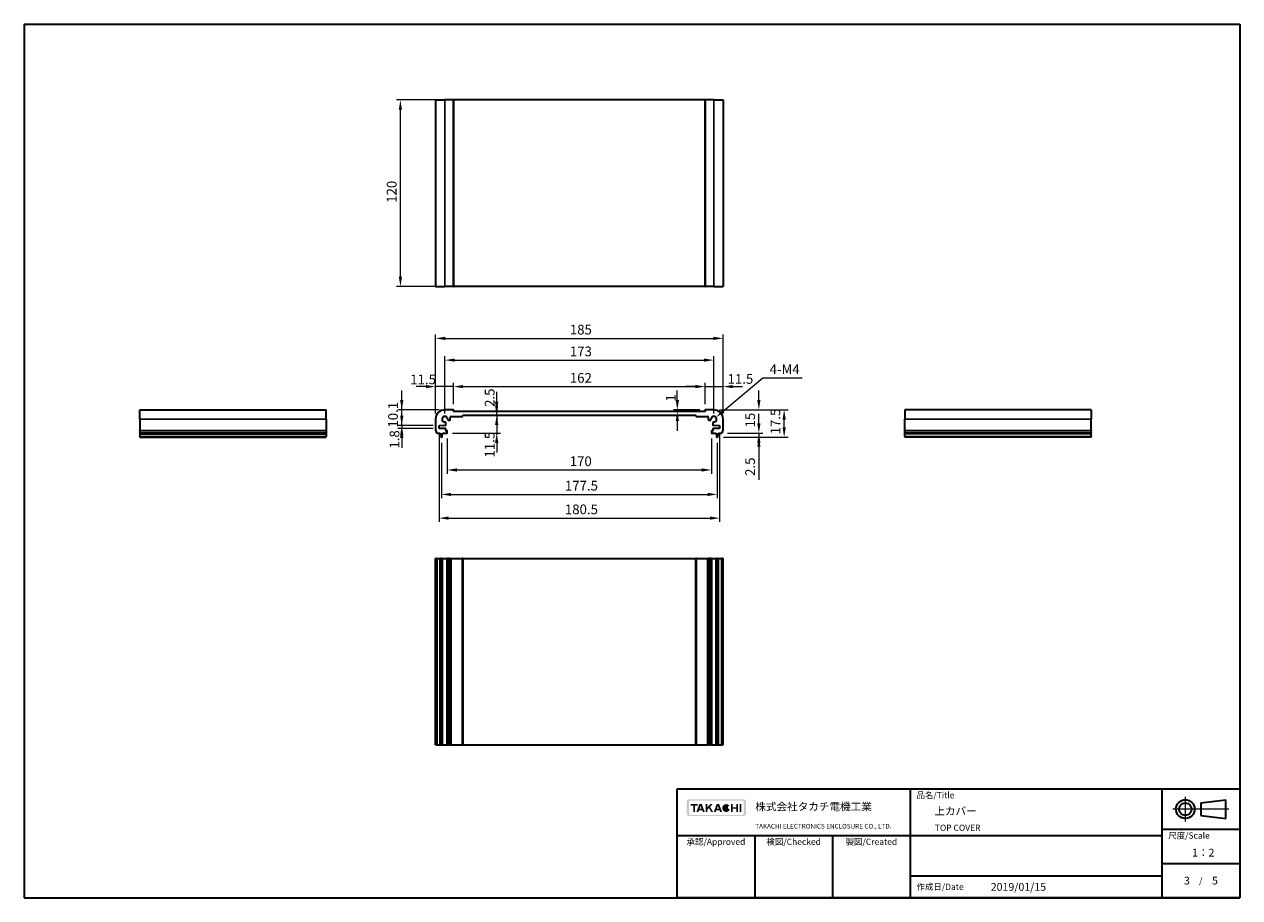
# Model space of a CAD drawing. Units: millimetres. Extents: x 0 to 4732, y 0 to 843.
# Drawn here: x 2170 to 2952, y 0 to 562 of the extents above; entities that cross this region are included whole.
import ezdxf
from ezdxf.enums import TextEntityAlignment as Align

# ---------------------------------------------------------------- set-up
doc = ezdxf.new("R2010")
doc.units = ezdxf.units.MM
for name, color, linetype, lineweight in [('Border (ISO)', 7, 'Continuous', 35), ('Dimension (ISO)', 7, 'Continuous', 18), ('Title (ISO)', 7, 'Continuous', 35), ('Visible (ISO)', 7, 'Continuous', 35), ('Visible Narrow (ISO)', 7, 'Continuous', 25)]:
    doc.layers.add(name, color=color, linetype=linetype, lineweight=lineweight)
doc.layers.add('Hatch (ISO)', color=1, linetype='Continuous', lineweight=18, true_color=0xff0000)
doc.styles.add('Note Text (TK)', font='txt')
doc.styles.add('文字スタイル67', font='arial.ttf')
doc.dimstyles.new('Default - Method 1b (TK)', dxfattribs={"dimscale": 2.5, "dimtxt": 2.5, "dimasz": 2.5, "dimexe": 1, "dimexo": 1.5, "dimgap": 1, "dimtad": 1, "dimtoh": 1, "dimrnd": 1e-08, "dimdsep": 46, "dimtxsty": 'Note Text (TK)', "dimcen": 0.09, "dimdle": 5, "dimclrd": 100, "dimclre": 100, "dimclrt": 7, "dimadec": 1, "dimazin": 1, "dimtfac": 1, "dimtmove": 0, "dimatfit": 3, "dimfxl": 0, "dimtolj": 1, "dimlwd": -1, "dimlwe": -1, "dimarcsym": 0})

# ---------------------------------------------------------------- blocks, each defined once
blk = doc.blocks.new('図面枠 tk図枠')
at = {"layer": 'Border (ISO)'}
for p, q in [((14.5, 289), (405.5, 289)), ((14.5, 289), (14.5, 8)), ((405.5, 289), (405.5, 8)), ((14.5, 8), (405.5, 8))]:
    blk.add_line(p, q, dxfattribs=at)
blk = doc.blocks.new('表題欄 tk表題欄')
at = {"layer": 'Hatch (ISO)'}
h = blk.add_hatch(color=256, dxfattribs=at)
edge = h.paths.add_edge_path(flags=0)
edge.add_arc((95.58, 236.3), 0.596, 270, 360)
edge.add_line((96.17, 236.3), (96.17, 239.71))
edge.add_arc((95.58, 239.71), 0.596, 0, 90)
edge.add_line((95.58, 240.31), (79.14, 240.31))
edge.add_arc((79.14, 239.71), 0.596, 90, 180)
edge.add_line((78.54, 239.71), (78.54, 236.3))
edge.add_arc((79.14, 236.3), 0.596, 180, 270)
edge.add_line((79.14, 235.7), (95.58, 235.7))
edge = h.paths.add_edge_path()
edge.add_line((77.84, 239.96), (77.84, 236.05))
edge.add_arc((78.54, 236.05), 0.702, 180, 270)
edge.add_line((78.54, 235.35), (96.17, 235.35))
edge.add_arc((96.17, 236.05), 0.702, 270, 360)
edge.add_line((96.87, 236.05), (96.87, 239.96))
edge.add_arc((96.17, 239.96), 0.702, 0, 90)
edge.add_line((96.17, 240.66), (78.54, 240.66))
edge.add_arc((78.54, 239.96), 0.702, 90, 180)
for points in [[(79.07, 239.15), (79.07, 238.66), (79.92, 238.66), (79.92, 236.66), (80.51, 236.66), (80.51, 238.66), (81.36, 238.66), (81.36, 239.15)], [(85.68, 236.66), (84.94, 237.89), (84.42, 237.32), (84.42, 236.66), (83.9, 236.66), (83.9, 239.15), (84.42, 239.15), (84.42, 238.1), (85.39, 239.15), (86.11, 239.15), (85.32, 238.3), (86.3, 236.66)], [(92.09, 239.15), (92.09, 236.66), (92.61, 236.66), (92.61, 237.66), (93.77, 237.66), (93.77, 236.66), (94.29, 236.66), (94.29, 239.15), (93.77, 239.15), (93.77, 238.15), (92.61, 238.15), (92.61, 239.15)], [(94.84, 239.15), (94.84, 236.66), (95.36, 236.66), (95.36, 239.15)]]:
    blk.add_hatch(color=256, dxfattribs=at).paths.add_polyline_path(points)
h = blk.add_hatch(color=256, dxfattribs=at)
h.paths.add_polyline_path([(82.59, 237.71), (81.95, 237.71), (82.27, 238.58)], flags=0)
h.paths.add_polyline_path([(82.78, 237.2), (81.76, 237.2), (81.57, 236.66), (80.95, 236.66), (81.86, 239.15), (82.68, 239.15), (83.59, 236.66), (82.98, 236.66)])
h = blk.add_hatch(color=256, dxfattribs=at)
h.paths.add_polyline_path([(87.53, 237.71), (88.16, 237.71), (87.85, 238.58)], flags=0)
h.paths.add_polyline_path([(87.14, 236.66), (87.34, 237.2), (88.35, 237.2), (88.55, 236.66), (89.17, 236.66), (88.25, 239.15), (87.44, 239.15), (86.52, 236.66)])
h = blk.add_hatch(color=256, dxfattribs=at)
edge = h.paths.add_edge_path()
edge.add_arc((90.52, 237.9), 1.27, 38.5505, 336.582)
edge.add_line((91.69, 237.4), (91.17, 237.62))
edge.add_ellipse((90.52, 237.9), major_axis=(0, -0.8), ratio=0.867347, start_angle=124.651, end_angle=429.4109, ccw=False)
edge.add_line((91.09, 238.36), (91.52, 238.7))
at = {"layer": 'Title (ISO)'}
for p, q in [((74.71, 244.05), (255.71, 244.05)), ((74.71, 209.05), (74.71, 244.05)), ((149.71, 244.05), (149.71, 209.05)), ((230.71, 244.05), (230.71, 209.05)), ((255.71, 244.05), (255.71, 209.05)), ((243.21, 239.55), (251.21, 240.55)), ((243.21, 239.55), (243.21, 235.55)), ((251.21, 234.55), (251.21, 240.55)), ((243.21, 235.55), (251.21, 234.55)), ((230.71, 231.05), (255.71, 231.05)), ((74.71, 229.05), (230.71, 229.05)), ((99.71, 229.05), (99.71, 209.05)), ((124.71, 229.05), (124.71, 209.05)), ((230.71, 220.05), (255.71, 220.05)), ((149.71, 216.05), (230.71, 216.05)), ((255.71, 209.05), (74.71, 209.05))]:
    blk.add_line(p, q, dxfattribs=at)
at = {"layer": 'Title (ISO)', "color": 4, "linetype": 'Continuous', "lineweight": 18, "true_color": 0x00ffff}
for p, q in [((238.21, 241.55), (238.21, 233.55)), ((252.21, 237.55), (234.21, 237.55))]:
    blk.add_line(p, q, dxfattribs=at)
at = {"layer": 'Title (ISO)'}
for radius in [3, 2]:
    blk.add_circle((238.21, 237.55), radius, dxfattribs=at)
at = {"layer": 'Title (ISO)', "color": 1, "true_color": 0xff0000, "char_height": 2, "line_spacing_factor": 1.5, "style": 'Note Text (TK)'}
for s, insert, attachment_point in [('\\fＭＳ Ｐゴシック|b0|i0;\\H2.0000;品名/Title', (151.71, 242.05), 4), ('\\fＭＳ Ｐゴシック|b0|i0;\\H2.0000;承認/Approved', (87.21, 227.05), 5), ('\\fＭＳ Ｐゴシック|b0|i0;\\H2.0000;検図/Checked', (112.21, 227.05), 5), ('\\fＭＳ Ｐゴシック|b0|i0;\\H2.0000;製図/Created', (137.21, 227.05), 5), ('\\fＭＳ Ｐゴシック|b0|i0;\\H2.0000;尺度/Scale', (232.71, 229.05), 4), ('\\fＭＳ Ｐゴシック|b0|i0;\\H2.0000;作成日/Date', (151.71, 212.55), 4)]:
    blk.add_mtext(s, dxfattribs=dict(at, insert=insert, attachment_point=attachment_point))
at = {"layer": 'Title (ISO)', "color": 7, "line_spacing_factor": 1.5, "style": 'Note Text (TK)'}
for s, insert, char_height, attachment_point in [('株式会社タカチ電機工業', (99.87, 238.05), 2.5, 4), ('\\fArial|b0|i0;\\H1.4986;TAKACHI ELECTRONICS ENCLOSURE CO., LTD.', (99.87, 232.05), 1.4986, 4), ('\\fＭＳ Ｐゴシック|b0|i0;\\H2.0000;/', (243.21, 214.55), 2, 5)]:
    blk.add_mtext(s, dxfattribs=dict(at, insert=insert, char_height=char_height, attachment_point=attachment_point))
at = {"layer": 'Title (ISO)', "color": 7}
for tag, p, height, style in [('<品名>_001', (157.5, 235.64), 2.5, 'Note Text (TK)'), ('<Title>_001', (157.71, 230.55), 2, '文字スタイル67'), ('<尺度>_001', (239.1, 222.3), 2.5, 'Note Text (TK)'), ('<ページ_No.>_001', (237.95, 213.3), 2.5, 'Note Text (TK)'), ('<総ページ数>_001', (246.8, 213.3), 2.5, 'Note Text (TK)'), ('作成日_001', (175.62, 211.28), 2.5, 'Note Text (TK)')]:
    blk.add_attdef(tag, p, '', height=height, dxfattribs=dict(at, style=style))
at = {"layer": 'Title (ISO)', "color": 7, "style": 'Note Text (TK)'}
blk.add_attdef('<承認>', text='', height=2.5, dxfattribs=at).set_placement((87.21, 217.05), align=Align.MIDDLE_CENTER)
blk = doc.blocks.new('*D64')
at = {"layer": 'Defpoints', "color": 0, "transparency": 16777216}
for p in [(2412.49, 513.3), (2446.8, 513.3), (2446.8, 393.3)]:
    blk.add_point(p, dxfattribs=at)
at = {"layer": 'Dimension (ISO)', "color": 100, "transparency": 16777216}
for p, q in [((2443.05, 513.3), (2409.99, 513.3)), ((2412.49, 399.55), (2412.49, 507.05)), ((2443.05, 393.3), (2409.99, 393.3))]:
    blk.add_line(p, q, dxfattribs=at)
for points in [[(2411.44, 507.05), (2413.53, 507.05), (2412.49, 513.3)], [(2411.44, 399.55), (2413.53, 399.55), (2412.49, 393.3)]]:
    blk.add_solid(points, dxfattribs=at)
at = {"layer": 'Dimension (ISO)', "color": 7, "transparency": 16777216, "insert": (2406.86, 447.12), "char_height": 6.25, "attachment_point": 4, "rotation": 90, "style": 'Note Text (TK)'}
blk.add_mtext('\\A1;120', dxfattribs=at)
blk = doc.blocks.new('*D65')
at = {"layer": 'Defpoints', "color": 0, "transparency": 16777216}
for p in [(2413.35, 313.92), (2441.1, 313.92), (2437.35, 303.82)]:
    blk.add_point(p, dxfattribs=at)
at = {"layer": 'Dimension (ISO)', "color": 100, "transparency": 16777216}
for p, q in [((2413.35, 320.17), (2413.35, 326.42)), ((2437.35, 313.92), (2410.85, 313.92)), ((2413.35, 303.82), (2413.35, 313.92)), ((2433.6, 303.82), (2410.85, 303.82)), ((2413.35, 297.57), (2413.35, 291.32))]:
    blk.add_line(p, q, dxfattribs=at)
for points in [[(2412.31, 320.17), (2414.4, 320.17), (2413.35, 313.92)], [(2412.31, 297.57), (2414.4, 297.57), (2413.35, 303.82)]]:
    blk.add_solid(points, dxfattribs=at)
at = {"layer": 'Dimension (ISO)', "color": 7, "transparency": 16777216, "insert": (2407.73, 302.46), "char_height": 6.25, "attachment_point": 4, "rotation": 90, "style": 'Note Text (TK)'}
blk.add_mtext('\\A1;10.1', dxfattribs=at)
blk = doc.blocks.new('*D66')
at = {"layer": 'Defpoints', "color": 0, "transparency": 16777216}
for p in [(2413.35, 302.02), (2437.35, 303.82), (2437.35, 302.02)]:
    blk.add_point(p, dxfattribs=at)
at = {"layer": 'Dimension (ISO)', "color": 100, "transparency": 16777216}
for p, q in [((2413.35, 310.07), (2413.35, 316.32)), ((2433.6, 303.82), (2410.85, 303.82)), ((2433.6, 302.02), (2410.85, 302.02)), ((2413.35, 303.82), (2413.35, 302.02)), ((2413.35, 295.77), (2413.35, 289.52))]:
    blk.add_line(p, q, dxfattribs=at)
for points in [[(2412.31, 310.07), (2414.4, 310.07), (2413.35, 303.82)], [(2412.31, 295.77), (2414.4, 295.77), (2413.35, 302.02)]]:
    blk.add_solid(points, dxfattribs=at)
at = {"layer": 'Dimension (ISO)', "color": 7, "transparency": 16777216, "insert": (2408.68, 288.98), "char_height": 6.25, "attachment_point": 4, "rotation": 90, "style": 'Note Text (TK)'}
blk.add_mtext('\\A1;1.8', dxfattribs=at)
blk = doc.blocks.new('*D67')
at = {"layer": 'Defpoints', "color": 0, "transparency": 16777216}
for p in [(2435.1, 328.88), (2446.6, 313.72), (2435.1, 307.92)]:
    blk.add_point(p, dxfattribs=at)
at = {"layer": 'Dimension (ISO)', "color": 100, "transparency": 16777216}
for p, q in [((2428.85, 328.88), (2422.6, 328.88)), ((2435.1, 311.67), (2435.1, 331.38)), ((2446.6, 328.88), (2435.1, 328.88)), ((2446.6, 317.47), (2446.6, 331.38)), ((2452.85, 328.88), (2459.1, 328.88))]:
    blk.add_line(p, q, dxfattribs=at)
for points in [[(2428.85, 329.92), (2428.85, 327.84), (2435.1, 328.88)], [(2452.85, 329.92), (2452.85, 327.84), (2446.6, 328.88)]]:
    blk.add_solid(points, dxfattribs=at)
at = {"layer": 'Dimension (ISO)', "color": 7, "transparency": 16777216, "insert": (2418.79, 333.49), "char_height": 6.25, "attachment_point": 4, "style": 'Note Text (TK)'}
blk.add_mtext('\\A1;11.5', dxfattribs=at)
blk = doc.blocks.new('*D68')
at = {"layer": 'Defpoints', "color": 0, "transparency": 16777216}
for p in [(2608.6, 328.88), (2446.6, 313.72), (2608.6, 313.72)]:
    blk.add_point(p, dxfattribs=at)
at = {"layer": 'Dimension (ISO)', "color": 100, "transparency": 16777216}
for p, q in [((2446.6, 317.47), (2446.6, 331.38)), ((2452.85, 328.88), (2602.35, 328.88)), ((2608.6, 317.47), (2608.6, 331.38))]:
    blk.add_line(p, q, dxfattribs=at)
for points in [[(2452.85, 329.92), (2452.85, 327.84), (2446.6, 328.88)], [(2602.35, 329.92), (2602.35, 327.84), (2608.6, 328.88)]]:
    blk.add_solid(points, dxfattribs=at)
at = {"layer": 'Dimension (ISO)', "color": 7, "transparency": 16777216, "insert": (2521.5, 334.51), "char_height": 6.25, "attachment_point": 4, "style": 'Note Text (TK)'}
blk.add_mtext('\\A1;162', dxfattribs=at)
blk = doc.blocks.new('*D69')
at = {"layer": 'Defpoints', "color": 0, "transparency": 16777216}
for p in [(2620.1, 328.88), (2608.6, 313.72), (2620.1, 307.92)]:
    blk.add_point(p, dxfattribs=at)
at = {"layer": 'Dimension (ISO)', "color": 100, "transparency": 16777216}
for p, q in [((2602.35, 328.88), (2596.1, 328.88)), ((2608.6, 317.47), (2608.6, 331.38)), ((2608.6, 328.88), (2620.1, 328.88)), ((2620.1, 311.67), (2620.1, 331.38)), ((2626.35, 328.88), (2632.6, 328.88))]:
    blk.add_line(p, q, dxfattribs=at)
for points in [[(2602.35, 329.92), (2602.35, 327.84), (2608.6, 328.88)], [(2626.35, 329.92), (2626.35, 327.84), (2620.1, 328.88)]]:
    blk.add_solid(points, dxfattribs=at)
at = {"layer": 'Dimension (ISO)', "color": 7, "transparency": 16777216, "insert": (2622.98, 333.81), "char_height": 6.25, "attachment_point": 4, "style": 'Note Text (TK)'}
blk.add_mtext('\\A1;11.5', dxfattribs=at)
blk = doc.blocks.new('*D70')
at = {"layer": 'Defpoints', "color": 0, "transparency": 16777216}
for p in [(2590.66, 313.92), (2590.66, 312.92), (2608.8, 313.92)]:
    blk.add_point(p, dxfattribs=at)
at = {"layer": 'Dimension (ISO)', "color": 100, "transparency": 16777216}
for p, q in [((2590.66, 320.17), (2590.66, 326.42)), ((2605.05, 313.92), (2588.16, 313.92)), ((2590.66, 312.92), (2590.66, 313.92)), ((2590.66, 306.67), (2590.66, 300.42))]:
    blk.add_line(p, q, dxfattribs=at)
for points in [[(2589.62, 320.17), (2591.71, 320.17), (2590.66, 313.92)], [(2589.62, 306.67), (2591.71, 306.67), (2590.66, 312.92)]]:
    blk.add_solid(points, dxfattribs=at)
at = {"layer": 'Dimension (ISO)', "color": 7, "transparency": 16777216, "insert": (2586.44, 319.26), "char_height": 6.25, "attachment_point": 4, "rotation": 90, "style": 'Note Text (TK)'}
blk.add_mtext('\\A1;1', dxfattribs=at)
blk = doc.blocks.new('*D71')
at = {"layer": 'Defpoints', "color": 0, "transparency": 16777216}
for p in [(2614.1, 313.92), (2643.12, 313.92), (2619.12, 298.92)]:
    blk.add_point(p, dxfattribs=at)
at = {"layer": 'Dimension (ISO)', "color": 100, "transparency": 16777216}
for p, q in [((2643.12, 320.17), (2643.12, 326.42)), ((2617.85, 313.92), (2645.62, 313.92)), ((2622.87, 298.92), (2645.62, 298.92)), ((2643.12, 292.67), (2643.12, 286.42))]:
    blk.add_line(p, q, dxfattribs=at)
for points in [[(2642.08, 320.17), (2644.16, 320.17), (2643.12, 313.92)], [(2642.08, 292.67), (2644.16, 292.67), (2643.12, 298.92)]]:
    blk.add_solid(points, dxfattribs=at)
at = {"layer": 'Dimension (ISO)', "color": 7, "transparency": 16777216, "insert": (2637.5, 302.58), "char_height": 6.25, "attachment_point": 4, "rotation": 90, "style": 'Note Text (TK)'}
blk.add_mtext('\\A1;15', dxfattribs=at)
blk = doc.blocks.new('*D72')
at = {"layer": 'Defpoints', "color": 0, "transparency": 16777216}
for p in [(2619.12, 298.92), (2616.6, 296.42), (2643.12, 296.42)]:
    blk.add_point(p, dxfattribs=at)
at = {"layer": 'Dimension (ISO)', "color": 100, "transparency": 16777216}
for p, q in [((2643.12, 305.17), (2643.12, 311.42)), ((2622.87, 298.92), (2645.62, 298.92)), ((2643.12, 298.92), (2643.12, 296.42)), ((2620.35, 296.42), (2645.62, 296.42)), ((2643.12, 290.17), (2643.12, 268.9))]:
    blk.add_line(p, q, dxfattribs=at)
for points in [[(2642.08, 305.17), (2644.16, 305.17), (2643.12, 298.92)], [(2642.08, 290.17), (2644.16, 290.17), (2643.12, 296.42)]]:
    blk.add_solid(points, dxfattribs=at)
at = {"layer": 'Dimension (ISO)', "color": 7, "transparency": 16777216, "insert": (2637.5, 271.4), "char_height": 6.25, "attachment_point": 4, "rotation": 90, "style": 'Note Text (TK)'}
blk.add_mtext('\\A1;2.5', dxfattribs=at)
blk = doc.blocks.new('*D73')
at = {"layer": 'Defpoints', "color": 0, "transparency": 16777216}
for p in [(2614.1, 345.92), (2441.1, 307.92), (2614.1, 307.92)]:
    blk.add_point(p, dxfattribs=at)
at = {"layer": 'Dimension (ISO)', "color": 100, "transparency": 16777216}
for p, q in [((2441.1, 311.67), (2441.1, 348.42)), ((2447.35, 345.92), (2607.85, 345.92)), ((2614.1, 311.67), (2614.1, 348.42))]:
    blk.add_line(p, q, dxfattribs=at)
for points in [[(2447.35, 346.96), (2447.35, 344.88), (2441.1, 345.92)], [(2607.85, 346.96), (2607.85, 344.88), (2614.1, 345.92)]]:
    blk.add_solid(points, dxfattribs=at)
at = {"layer": 'Dimension (ISO)', "color": 7, "transparency": 16777216, "insert": (2521.5, 351.54), "char_height": 6.25, "attachment_point": 4, "style": 'Note Text (TK)'}
blk.add_mtext('\\A1;173', dxfattribs=at)
blk = doc.blocks.new('*D74')
at = {"layer": 'Defpoints', "color": 0, "transparency": 16777216}
for p in [(2620.1, 359.92), (2435.1, 307.92), (2620.1, 307.92)]:
    blk.add_point(p, dxfattribs=at)
at = {"layer": 'Dimension (ISO)', "color": 100, "transparency": 16777216}
for p, q in [((2435.1, 311.67), (2435.1, 362.42)), ((2441.35, 359.92), (2613.85, 359.92)), ((2620.1, 311.67), (2620.1, 362.42))]:
    blk.add_line(p, q, dxfattribs=at)
for points in [[(2441.35, 360.96), (2441.35, 358.88), (2435.1, 359.92)], [(2613.85, 360.96), (2613.85, 358.88), (2620.1, 359.92)]]:
    blk.add_solid(points, dxfattribs=at)
at = {"layer": 'Dimension (ISO)', "color": 7, "transparency": 16777216, "insert": (2521.5, 365.54), "char_height": 6.25, "attachment_point": 4, "style": 'Note Text (TK)'}
blk.add_mtext('\\A1;185', dxfattribs=at)
blk = doc.blocks.new('*D75')
at = {"layer": 'Defpoints', "color": 0, "transparency": 16777216}
for p in [(2442.6, 299.22), (2612.6, 299.22), (2612.6, 275.22)]:
    blk.add_point(p, dxfattribs=at)
at = {"layer": 'Dimension (ISO)', "color": 100, "transparency": 16777216}
for p, q in [((2442.6, 295.47), (2442.6, 272.72)), ((2612.6, 295.47), (2612.6, 272.72)), ((2448.85, 275.22), (2606.35, 275.22))]:
    blk.add_line(p, q, dxfattribs=at)
for points in [[(2448.85, 276.26), (2448.85, 274.18), (2442.6, 275.22)], [(2606.35, 276.26), (2606.35, 274.18), (2612.6, 275.22)]]:
    blk.add_solid(points, dxfattribs=at)
at = {"layer": 'Dimension (ISO)', "color": 7, "transparency": 16777216, "insert": (2521.42, 280.84), "char_height": 6.25, "attachment_point": 4, "style": 'Note Text (TK)'}
blk.add_mtext('\\A1;170', dxfattribs=at)
blk = doc.blocks.new('*D76')
at = {"layer": 'Defpoints', "color": 0, "transparency": 16777216}
for p in [(2438.85, 296.42), (2616.35, 296.42), (2616.35, 259.49)]:
    blk.add_point(p, dxfattribs=at)
at = {"layer": 'Dimension (ISO)', "color": 100, "transparency": 16777216}
for p, q in [((2438.85, 292.67), (2438.85, 256.99)), ((2616.35, 292.67), (2616.35, 256.99)), ((2445.1, 259.49), (2610.1, 259.49))]:
    blk.add_line(p, q, dxfattribs=at)
for points in [[(2445.1, 260.53), (2445.1, 258.45), (2438.85, 259.49)], [(2610.1, 260.53), (2610.1, 258.45), (2616.35, 259.49)]]:
    blk.add_solid(points, dxfattribs=at)
at = {"layer": 'Dimension (ISO)', "color": 7, "transparency": 16777216, "insert": (2518.3, 265.12), "char_height": 6.25, "attachment_point": 4, "style": 'Note Text (TK)'}
blk.add_mtext('\\A1;177.5', dxfattribs=at)
blk = doc.blocks.new('*D77')
at = {"layer": 'Defpoints', "color": 0, "transparency": 16777216}
for p in [(2437.35, 302.02), (2617.85, 302.02), (2617.85, 244.25)]:
    blk.add_point(p, dxfattribs=at)
at = {"layer": 'Dimension (ISO)', "color": 100, "transparency": 16777216}
for p, q in [((2437.35, 298.27), (2437.35, 241.75)), ((2617.85, 298.27), (2617.85, 241.75)), ((2443.6, 244.25), (2611.6, 244.25))]:
    blk.add_line(p, q, dxfattribs=at)
for points in [[(2443.6, 245.29), (2443.6, 243.21), (2437.35, 244.25)], [(2611.6, 245.29), (2611.6, 243.21), (2617.85, 244.25)]]:
    blk.add_solid(points, dxfattribs=at)
at = {"layer": 'Dimension (ISO)', "color": 7, "transparency": 16777216, "insert": (2518.3, 249.87), "char_height": 6.25, "attachment_point": 4, "style": 'Note Text (TK)'}
blk.add_mtext('\\A1;180.5', dxfattribs=at)
blk = doc.blocks.new('*D78')
at = {"layer": 'Defpoints', "color": 0, "transparency": 16777216}
for p in [(2614.1, 307.92), (2615.5, 309.09)]:
    blk.add_point(p, dxfattribs=at)
at = {"layer": 'Dimension (ISO)', "color": 100, "transparency": 16777216}
for p, q in [((2645.62, 334.39), (2620.29, 313.11)), ((2670.99, 334.39), (2645.62, 334.39))]:
    blk.add_line(p, q, dxfattribs=at)
blk.add_solid([(2619.62, 313.91), (2620.96, 312.31), (2615.5, 309.09)], dxfattribs=at)
at = {"layer": 'Dimension (ISO)', "color": 7, "transparency": 16777216, "insert": (2648.12, 340.01), "char_height": 6.25, "attachment_point": 4, "style": 'Note Text (TK)'}
blk.add_mtext('\\A1; 4-M4', dxfattribs=at)
blk = doc.blocks.new('*D79')
at = {"layer": 'Defpoints', "color": 0, "transparency": 16777216}
for p in [(2614.1, 313.92), (2659.39, 313.92), (2616.6, 296.42)]:
    blk.add_point(p, dxfattribs=at)
at = {"layer": 'Dimension (ISO)', "color": 100, "transparency": 16777216}
for p, q in [((2617.85, 313.92), (2661.89, 313.92)), ((2659.39, 302.67), (2659.39, 307.67)), ((2620.35, 296.42), (2661.89, 296.42))]:
    blk.add_line(p, q, dxfattribs=at)
for points in [[(2658.35, 307.67), (2660.44, 307.67), (2659.39, 313.92)], [(2658.35, 302.67), (2660.44, 302.67), (2659.39, 296.42)]]:
    blk.add_solid(points, dxfattribs=at)
at = {"layer": 'Dimension (ISO)', "color": 7, "transparency": 16777216, "insert": (2653.77, 298.14), "char_height": 6.25, "attachment_point": 4, "rotation": 90, "style": 'Note Text (TK)'}
blk.add_mtext('\\A1;17.5', dxfattribs=at)
blk = doc.blocks.new('*D80')
at = {"layer": 'Defpoints', "color": 0, "transparency": 16777216}
for p in [(2474.44, 312.92), (2474.44, 312.92), (2474.44, 310.42)]:
    blk.add_point(p, dxfattribs=at)
at = {"layer": 'Dimension (ISO)', "color": 100, "transparency": 16777216}
for p, q in [((2474.44, 319.17), (2474.44, 325.42)), ((2474.44, 310.42), (2474.44, 312.92)), ((2474.44, 304.17), (2474.44, 297.92))]:
    blk.add_line(p, q, dxfattribs=at)
for points in [[(2473.39, 319.17), (2475.48, 319.17), (2474.44, 312.92)], [(2473.39, 304.17), (2475.48, 304.17), (2474.44, 310.42)]]:
    blk.add_solid(points, dxfattribs=at)
at = {"layer": 'Dimension (ISO)', "color": 7, "transparency": 16777216, "insert": (2469.93, 315.8), "char_height": 6.25, "attachment_point": 4, "rotation": 90, "style": 'Note Text (TK)'}
blk.add_mtext('\\A1;2.5', dxfattribs=at)
blk = doc.blocks.new('*D81')
at = {"layer": 'Defpoints', "color": 0, "transparency": 16777216}
for p in [(2474.44, 310.42), (2442.3, 298.92), (2474.44, 298.92)]:
    blk.add_point(p, dxfattribs=at)
at = {"layer": 'Dimension (ISO)', "color": 100, "transparency": 16777216}
for p, q in [((2474.44, 316.67), (2474.44, 322.92)), ((2474.44, 310.42), (2474.44, 298.92)), ((2446.05, 298.92), (2476.94, 298.92)), ((2474.44, 292.67), (2474.44, 286.42))]:
    blk.add_line(p, q, dxfattribs=at)
for points in [[(2473.39, 316.67), (2475.48, 316.67), (2474.44, 310.42)], [(2473.39, 292.67), (2475.48, 292.67), (2474.44, 298.92)]]:
    blk.add_solid(points, dxfattribs=at)
at = {"layer": 'Dimension (ISO)', "color": 7, "transparency": 16777216, "insert": (2469.93, 283.21), "char_height": 6.25, "attachment_point": 4, "rotation": 90, "style": 'Note Text (TK)'}
blk.add_mtext('\\A1;11.5', dxfattribs=at)

msp = doc.modelspace()

# ---------------------------------------------------------------- linework, layer by layer
at = {"layer": 'Visible (ISO)'}
for p, q in [((2435.1034, 513.2988), (2435.1034, 393.2988)), ((2435.1034, 513.2988), (2441.1034, 513.2988)), ((2446.4034, 513.2988), (2441.1034, 513.2988)), ((2446.4034, 513.2988), (2446.6034, 513.2988)), ((2446.6034, 513.2988), (2446.6034, 393.2988)), ((2446.8034, 513.2988), (2446.6034, 513.2988)), ((2608.4034, 513.2988), (2446.8034, 513.2988)), ((2608.6034, 513.2988), (2608.4034, 513.2988)), ((2608.6034, 513.2988), (2608.6034, 393.2988)), ((2608.6034, 513.2988), (2608.8034, 513.2988)), ((2614.1034, 513.2988), (2608.8034, 513.2988)), ((2614.1034, 513.2988), (2620.1034, 513.2988)), ((2620.1034, 513.2988), (2620.1034, 393.2988)), ((2435.1034, 393.2988), (2441.1034, 393.2988)), ((2446.4034, 393.2988), (2441.1034, 393.2988)), ((2446.4034, 393.2988), (2446.6034, 393.2988)), ((2446.8034, 393.2988), (2446.6034, 393.2988)), ((2608.4034, 393.2988), (2446.8034, 393.2988)), ((2608.6034, 393.2988), (2608.4034, 393.2988)), ((2608.6034, 393.2988), (2608.8034, 393.2988)), ((2614.1034, 393.2988), (2608.8034, 393.2988)), ((2614.1034, 393.2988), (2620.1034, 393.2988)), ((2244.8192, 307.9192), (2244.8192, 313.9192)), ((2244.8192, 313.9192), (2364.8192, 313.9192)), ((2364.8192, 307.9192), (2364.8192, 313.9192)), ((2446.4034, 313.9192), (2441.1034, 313.9192)), ((2446.6034, 313.1192), (2446.6034, 313.7192)), ((2608.4034, 312.9192), (2446.8034, 312.9192)), ((2608.6034, 313.7192), (2608.6034, 313.1192)), ((2614.1034, 313.9192), (2608.8034, 313.9192)), ((2857.024, 313.9192), (2737.024, 313.9192)), ((2737.024, 313.9192), (2737.024, 307.9192)), ((2857.024, 313.9192), (2857.024, 307.9192)), ((2244.8192, 307.9192), (2244.8192, 300.6541)), ((2364.8192, 307.9192), (2364.8192, 300.6541)), ((2435.1034, 307.9192), (2435.1034, 300.6541)), ((2441.7034, 304.2963), (2441.7034, 305.5963)), ((2443.4262, 307.3192), (2444.1034, 307.3192)), ((2444.6034, 307.8192), (2444.6034, 309.1192)), ((2445.1034, 309.6192), (2452.3034, 309.6192)), ((2452.6034, 309.9192), (2452.6034, 310.1192)), ((2452.9034, 310.4192), (2602.3034, 310.4192)), ((2602.6034, 310.1192), (2602.6034, 309.9192)), ((2602.9034, 309.6192), (2610.1034, 309.6192)), ((2610.6034, 309.1192), (2610.6034, 307.8192)), ((2611.1034, 307.3192), (2611.7805, 307.3192)), ((2613.5034, 305.5963), (2613.5034, 304.2963)), ((2620.1034, 300.6541), (2620.1034, 307.9192)), ((2737.024, 300.6541), (2737.024, 307.9192)), ((2857.024, 300.6541), (2857.024, 307.9192)), ((2244.8192, 300.3071), (2244.8192, 300.6541)), ((2244.8192, 300.3071), (2244.8192, 299.18)), ((2244.8192, 298.9192), (2244.8192, 299.18)), ((2244.8192, 298.9192), (2244.8192, 298.4192)), ((2244.8192, 298.9192), (2364.8192, 298.9192)), ((2244.8192, 298.4192), (2244.8192, 296.6747)), ((2244.8192, 298.4192), (2364.8192, 298.4192)), ((2364.8192, 300.3071), (2364.8192, 300.6541)), ((2364.8192, 300.3071), (2364.8192, 299.18)), ((2364.8192, 298.9192), (2364.8192, 299.18)), ((2364.8192, 298.9192), (2364.8192, 298.4192)), ((2364.8192, 298.4192), (2364.8192, 296.6747)), ((2436.0837, 298.9192), (2438.0534, 298.9192)), ((2437.3534, 303.8192), (2441.4164, 303.9966)), ((2437.3534, 302.0192), (2437.3534, 303.8192)), ((2441.4164, 301.8418), (2437.3534, 302.0192)), ((2438.0534, 298.9192), (2438.0534, 298.4192)), ((2438.0534, 298.4192), (2438.315, 296.6747)), ((2439.3917, 296.6747), (2439.6534, 298.4192)), ((2439.6534, 298.9192), (2442.3034, 298.9192)), ((2439.6534, 298.4192), (2439.6534, 298.9192)), ((2441.7034, 300.7192), (2441.7034, 301.5421)), ((2442.3034, 300.4192), (2442.0034, 300.4192)), ((2442.6034, 299.2192), (2442.6034, 300.1192)), ((2612.6034, 300.1192), (2612.6034, 299.2192)), ((2613.2034, 300.4192), (2612.9034, 300.4192)), ((2612.9034, 298.9192), (2615.5534, 298.9192)), ((2613.5034, 301.5421), (2613.5034, 300.7192)), ((2613.7903, 303.9966), (2617.8534, 303.8192)), ((2617.8534, 302.0192), (2613.7903, 301.8418)), ((2615.5534, 298.9192), (2615.5534, 298.4192)), ((2615.5534, 298.4192), (2615.815, 296.6747)), ((2616.8917, 296.6747), (2617.1534, 298.4192)), ((2617.1534, 298.9192), (2619.123, 298.9192)), ((2617.1534, 298.4192), (2617.1534, 298.9192)), ((2617.8534, 303.8192), (2617.8534, 302.0192)), ((2737.024, 300.6541), (2737.024, 300.3071)), ((2737.024, 299.18), (2737.024, 300.3071)), ((2737.024, 299.18), (2737.024, 298.9192)), ((2857.024, 298.9192), (2737.024, 298.9192)), ((2737.024, 298.4192), (2737.024, 298.9192)), ((2857.024, 298.4192), (2737.024, 298.4192)), ((2737.024, 296.6747), (2737.024, 298.4192)), ((2857.024, 300.6541), (2857.024, 300.3071)), ((2857.024, 299.18), (2857.024, 300.3071)), ((2857.024, 299.18), (2857.024, 298.9192)), ((2857.024, 298.4192), (2857.024, 298.9192)), ((2857.024, 296.6747), (2857.024, 298.4192)), ((2244.8192, 296.4192), (2244.8192, 296.6747)), ((2244.8192, 296.4192), (2364.8192, 296.4192)), ((2364.8192, 296.4192), (2364.8192, 296.6747)), ((2438.6117, 296.4192), (2439.095, 296.4192)), ((2616.1117, 296.4192), (2616.595, 296.4192)), ((2737.024, 296.6747), (2737.024, 296.4192)), ((2857.024, 296.4192), (2737.024, 296.4192)), ((2857.024, 296.6747), (2857.024, 296.4192)), ((2435.2434, 218.3248), (2435.1034, 218.3248)), ((2435.1034, 98.3248), (2435.1034, 218.3248)), ((2435.2434, 218.3248), (2435.7863, 218.3248)), ((2436.0837, 218.3248), (2435.7863, 218.3248)), ((2436.0837, 218.3248), (2438.0534, 218.3248)), ((2438.0534, 218.3248), (2438.315, 218.3248)), ((2438.0534, 98.3248), (2438.0534, 218.3248)), ((2438.6117, 218.3248), (2438.315, 218.3248)), ((2438.6117, 218.3248), (2439.095, 218.3248)), ((2439.3917, 218.3248), (2439.095, 218.3248)), ((2439.3917, 218.3248), (2439.6534, 218.3248)), ((2439.6534, 218.3248), (2442.3034, 218.3248)), ((2439.6534, 98.3248), (2439.6534, 218.3248)), ((2442.6034, 218.3248), (2442.3034, 218.3248)), ((2442.6034, 218.3248), (2442.9262, 218.3248)), ((2442.6034, 98.3248), (2442.6034, 218.3248)), ((2443.4262, 218.3248), (2442.9262, 218.3248)), ((2442.9262, 98.3248), (2442.9262, 218.3248)), ((2443.4262, 218.3248), (2444.1034, 218.3248)), ((2444.6034, 218.3248), (2444.1034, 218.3248)), ((2444.6034, 218.3248), (2445.1034, 218.3248)), ((2444.6034, 98.3248), (2444.6034, 218.3248)), ((2445.1034, 218.3248), (2452.3034, 218.3248)), ((2452.6034, 218.3248), (2452.3034, 218.3248)), ((2452.6034, 218.3248), (2452.9034, 218.3248)), ((2452.6034, 98.3248), (2452.6034, 218.3248)), ((2452.9034, 218.3248), (2602.3034, 218.3248)), ((2602.3034, 218.3248), (2602.6034, 218.3248)), ((2602.9034, 218.3248), (2602.6034, 218.3248)), ((2602.6034, 98.3248), (2602.6034, 218.3248)), ((2602.9034, 218.3248), (2610.1034, 218.3248)), ((2610.1034, 218.3248), (2610.6034, 218.3248)), ((2611.1034, 218.3248), (2610.6034, 218.3248)), ((2610.6034, 98.3248), (2610.6034, 218.3248)), ((2611.1034, 218.3248), (2611.7805, 218.3248)), ((2612.2805, 218.3248), (2611.7805, 218.3248)), ((2612.2805, 218.3248), (2612.6034, 218.3248)), ((2612.2805, 98.3248), (2612.2805, 218.3248)), ((2612.9034, 218.3248), (2612.6034, 218.3248)), ((2612.6034, 98.3248), (2612.6034, 218.3248)), ((2612.9034, 218.3248), (2615.5534, 218.3248)), ((2615.5534, 218.3248), (2615.815, 218.3248)), ((2615.5534, 98.3248), (2615.5534, 218.3248)), ((2616.1117, 218.3248), (2615.815, 218.3248)), ((2616.1117, 218.3248), (2616.595, 218.3248)), ((2616.8917, 218.3248), (2616.595, 218.3248)), ((2616.8917, 218.3248), (2617.1534, 218.3248)), ((2617.1534, 218.3248), (2619.123, 218.3248)), ((2617.1534, 98.3248), (2617.1534, 218.3248)), ((2619.4204, 218.3248), (2619.123, 218.3248)), ((2619.4204, 218.3248), (2619.9634, 218.3248)), ((2620.1034, 218.3248), (2619.9634, 218.3248)), ((2620.1034, 98.3248), (2620.1034, 218.3248)), ((2435.2434, 98.3248), (2435.1034, 98.3248)), ((2435.2434, 98.3248), (2435.7863, 98.3248)), ((2436.0837, 98.3248), (2435.7863, 98.3248)), ((2436.0837, 98.3248), (2438.0534, 98.3248)), ((2438.0534, 98.3248), (2438.315, 98.3248)), ((2438.6117, 98.3248), (2438.315, 98.3248)), ((2438.6117, 98.3248), (2439.095, 98.3248)), ((2439.3917, 98.3248), (2439.095, 98.3248)), ((2439.3917, 98.3248), (2439.6534, 98.3248)), ((2439.6534, 98.3248), (2442.3034, 98.3248)), ((2442.6034, 98.3248), (2442.3034, 98.3248)), ((2442.6034, 98.3248), (2442.9262, 98.3248)), ((2443.4262, 98.3248), (2442.9262, 98.3248)), ((2443.4262, 98.3248), (2444.1034, 98.3248)), ((2444.6034, 98.3248), (2444.1034, 98.3248)), ((2444.6034, 98.3248), (2445.1034, 98.3248)), ((2445.1034, 98.3248), (2452.3034, 98.3248)), ((2452.6034, 98.3248), (2452.3034, 98.3248)), ((2452.6034, 98.3248), (2452.9034, 98.3248)), ((2452.9034, 98.3248), (2602.3034, 98.3248)), ((2602.3034, 98.3248), (2602.6034, 98.3248)), ((2602.9034, 98.3248), (2602.6034, 98.3248)), ((2602.9034, 98.3248), (2610.1034, 98.3248)), ((2610.1034, 98.3248), (2610.6034, 98.3248)), ((2611.1034, 98.3248), (2610.6034, 98.3248)), ((2611.1034, 98.3248), (2611.7805, 98.3248)), ((2612.2805, 98.3248), (2611.7805, 98.3248)), ((2612.2805, 98.3248), (2612.6034, 98.3248)), ((2612.9034, 98.3248), (2612.6034, 98.3248)), ((2612.9034, 98.3248), (2615.5534, 98.3248)), ((2615.5534, 98.3248), (2615.815, 98.3248)), ((2616.1117, 98.3248), (2615.815, 98.3248)), ((2616.1117, 98.3248), (2616.595, 98.3248)), ((2616.8917, 98.3248), (2616.595, 98.3248)), ((2616.8917, 98.3248), (2617.1534, 98.3248)), ((2617.1534, 98.3248), (2619.123, 98.3248)), ((2619.4204, 98.3248), (2619.123, 98.3248)), ((2619.4204, 98.3248), (2619.9634, 98.3248)), ((2620.1034, 98.3248), (2619.9634, 98.3248))]:
    msp.add_line(p, q, dxfattribs=at)
for centre, radius, start, end in [((2441.1034, 307.9192), 6, 90, 180), ((2446.4034, 313.7192), 0.2, 0, 90), ((2446.8034, 313.1192), 0.2, 180, 270), ((2608.4034, 313.1192), 0.2, 270, 0), ((2608.8034, 313.7192), 0.2, 90, 180), ((2614.1034, 307.9192), 6, 0, 90), ((2441.1034, 307.9192), 1.825, 357.534905, 272.465095), ((2441.2034, 305.5963), 0.5, 0, 92.465095), ((2443.4262, 307.8192), 0.5, 177.534905, 270), ((2444.1034, 307.8192), 0.5, 270, 0), ((2445.1034, 309.1192), 0.5, 90, 180), ((2452.3034, 309.9192), 0.3, 270, 0), ((2452.9034, 310.1192), 0.3, 90, 180), ((2602.3034, 310.1192), 0.3, 0, 90), ((2602.9034, 309.9192), 0.3, 180, 270), ((2610.1034, 309.1192), 0.5, 0, 90), ((2611.1034, 307.8192), 0.5, 180, 270), ((2611.7805, 307.8192), 0.5, 270, 2.465095), ((2614.1034, 307.9192), 1.825, 267.534905, 182.465095), ((2614.0034, 305.5963), 0.5, 87.534905, 180), ((2435.6034, 300.6541), 0.5, 180, 223.9455196), ((2433.8034, 298.9192), 2, 7.4947175, 43.9455196), ((2436.0837, 299.2192), 0.3, 187.4947175, 270), ((2441.4034, 304.2963), 0.3, 272.5, 0), ((2441.4034, 301.5421), 0.3, 0, 87.5), ((2442.0034, 300.7192), 0.3, 180, 270), ((2442.3034, 300.1192), 0.3, 0, 90), ((2442.3034, 299.2192), 0.3, 270, 0), ((2612.9034, 300.1192), 0.3, 90, 180), ((2612.9034, 299.2192), 0.3, 180, 270), ((2613.2034, 300.7192), 0.3, 270, 0), ((2613.8034, 304.2963), 0.3, 180, 267.5), ((2613.8034, 301.5421), 0.3, 92.5, 180), ((2619.123, 299.2192), 0.3, 270, 352.5052825), ((2621.4034, 298.9192), 2, 136.0544804, 172.5052825), ((2619.6034, 300.6541), 0.5, 316.0544804, 0), ((2438.6117, 296.7192), 0.3, 188.5307656, 270), ((2439.095, 296.7192), 0.3, 270, 351.4692344), ((2616.1117, 296.7192), 0.3, 188.5307656, 270), ((2616.595, 296.7192), 0.3, 270, 351.4692344)]:
    msp.add_arc(centre, radius, start, end, dxfattribs=at)
at = {"layer": 'Visible Narrow (ISO)'}
for p, q in [((2441.1034, 513.2988), (2441.1034, 393.2988)), ((2446.4034, 513.2988), (2446.4034, 393.2988)), ((2446.8034, 513.2988), (2446.8034, 393.2988)), ((2608.4034, 513.2988), (2608.4034, 393.2988)), ((2608.8034, 513.2988), (2608.8034, 393.2988)), ((2614.1034, 513.2988), (2614.1034, 393.2988)), ((2244.8192, 307.9192), (2364.8192, 307.9192)), ((2857.024, 307.9192), (2737.024, 307.9192)), ((2244.8192, 300.6541), (2364.8192, 300.6541)), ((2244.8192, 300.3071), (2364.8192, 300.3071)), ((2244.8192, 299.18), (2364.8192, 299.18)), ((2857.024, 300.6541), (2737.024, 300.6541)), ((2857.024, 300.3071), (2737.024, 300.3071)), ((2857.024, 299.18), (2737.024, 299.18)), ((2244.8192, 296.6747), (2364.8192, 296.6747)), ((2857.024, 296.6747), (2737.024, 296.6747)), ((2435.2434, 98.3248), (2435.2434, 218.3248)), ((2435.7863, 98.3248), (2435.7863, 218.3248)), ((2436.0837, 98.3248), (2436.0837, 218.3248)), ((2438.315, 98.3248), (2438.315, 218.3248)), ((2438.6117, 98.3248), (2438.6117, 218.3248)), ((2439.095, 98.3248), (2439.095, 218.3248)), ((2439.3917, 98.3248), (2439.3917, 218.3248)), ((2442.3034, 98.3248), (2442.3034, 218.3248)), ((2443.4262, 98.3248), (2443.4262, 218.3248)), ((2444.1034, 98.3248), (2444.1034, 218.3248)), ((2445.1034, 98.3248), (2445.1034, 218.3248)), ((2452.3034, 98.3248), (2452.3034, 218.3248)), ((2452.9034, 98.3248), (2452.9034, 218.3248)), ((2602.3034, 98.3248), (2602.3034, 218.3248)), ((2602.9034, 98.3248), (2602.9034, 218.3248)), ((2610.1034, 98.3248), (2610.1034, 218.3248)), ((2611.1034, 98.3248), (2611.1034, 218.3248)), ((2611.7805, 98.3248), (2611.7805, 218.3248)), ((2612.9034, 98.3248), (2612.9034, 218.3248)), ((2615.815, 98.3248), (2615.815, 218.3248)), ((2616.1117, 98.3248), (2616.1117, 218.3248)), ((2616.595, 98.3248), (2616.595, 218.3248)), ((2616.8917, 98.3248), (2616.8917, 218.3248)), ((2619.123, 98.3248), (2619.123, 218.3248)), ((2619.4204, 98.3248), (2619.4204, 218.3248)), ((2619.9634, 98.3248), (2619.9634, 218.3248))]:
    msp.add_line(p, q, dxfattribs=at)

# ---------------------------------------------------------------- block references
at = {"xscale": 2, "yscale": 2, "zscale": 2}
msp.add_blockref('図面枠 tk図枠', (2141.5, -16), dxfattribs=at)
ref = msp.add_blockref('表題欄 tk表題欄', (2441.0824, -418.1055), dxfattribs=dict(xscale=2, yscale=2, zscale=2))
ref.add_attrib('<品名>_001', '上カバー', (2756.017, 53.2727), dxfattribs={"layer": 'Title (ISO)', "color": 7, "height": 5, "style": 'Note Text (TK)'})
ref.add_attrib('<尺度>_001', '1：2', (2921.8466, 26.5), dxfattribs={"layer": 'Title (ISO)', "color": 7, "height": 5, "style": 'Note Text (TK)'})
ref.add_attrib('作成日_001', '2019/01/15', (2792.3182, 4.4574), dxfattribs={"layer": 'Title (ISO)', "color": 7, "height": 5, "style": 'Note Text (TK)'})
ref.add_attrib('<Title>_001', 'TOP COVER', (2756.369, 42.9986), dxfattribs={"layer": 'Title (ISO)', "color": 7, "height": 4, "style": '文字スタイル67'})
ref.add_attrib('<ページ_No.>_001', '3', (2916.6818, 8.5), dxfattribs={"layer": 'Title (ISO)', "color": 7, "height": 5, "style": 'Note Text (TK)'})
ref.add_attrib('<総ページ数>_001', '5', (2934.6818, 8.5), dxfattribs={"layer": 'Title (ISO)', "color": 7, "height": 5, "style": 'Note Text (TK)'})

# ---------------------------------------------------------------- dimensions: what is measured, and where the dimension line sits
at = {"layer": 'Dimension (ISO)', "color": 100, "true_color": 0x00ff3f}
for base, p1, p2, angle, override, picture, middle in [((2412.4859, 513.2988), (2446.8034, 393.2988), (2446.8034, 513.2988), 90, {"dimtoh": 0, "dimdec": 2, "dimtp": 0, "dimtm": 0, "dimtdec": 2, "dimtofl": 0, "dimatfit": 1}, '*D64', (2412.4859, 453.2988)), ((2620.1034, 359.9192), (2435.1034, 307.9192), (2620.1034, 307.9192), 180, {"dimtoh": 0, "dimdec": 2, "dimtp": 0, "dimtm": 0, "dimtdec": 2, "dimtofl": 0, "dimatfit": 1}, '*D74', (2527.6034, 359.9192)), ((2614.1034, 345.9192), (2441.1034, 307.9192), (2614.1034, 307.9192), 180, {"dimtoh": 0, "dimdec": 2, "dimtp": 0, "dimtm": 0, "dimtdec": 2, "dimtofl": 0, "dimatfit": 1}, '*D73', (2527.6034, 345.9192)), ((2435.1034, 328.8822), (2446.6034, 313.7192), (2435.1034, 307.9192), 180, {"dimtoh": 0, "dimtmove": 2, "dimatfit": 1}, '*D67', (2425.8167, 333.4934)), ((2608.6034, 328.8822), (2446.6034, 313.7192), (2608.6034, 313.7192), 180, {"dimtoh": 0, "dimdec": 2, "dimtp": 0, "dimtm": 0, "dimtdec": 2, "dimtofl": 0, "dimatfit": 1}, '*D68', (2527.6034, 328.8822)), ((2413.3534, 313.9192), (2437.3534, 303.8192), (2441.1034, 313.9192), 90, {"dimtoh": 0, "dimdec": 2, "dimtp": 0, "dimtm": 0, "dimtdec": 2, "dimtofl": 1, "dimatfit": 1}, '*D65', (2413.3534, 308.8692)), ((2474.4364, 298.9192), (2474.4364, 310.4192), (2442.3034, 298.9192), 270, {"dimtoh": 0, "dimse1": 1, "dimtmove": 2, "dimatfit": 1}, '*D81', (2469.9297, 290.2458)), ((2474.4364, 312.9192), (2474.4364, 310.4192), (2474.4364, 312.9192), 270, {"dimtoh": 0, "dimse1": 1, "dimse2": 1, "dimtmove": 2, "dimatfit": 1}, '*D80', (2469.9273, 320.8031)), ((2590.6648, 313.9192), (2590.6648, 312.9192), (2608.8034, 313.9192), 90, {"dimtoh": 0, "dimse1": 1, "dimtmove": 2, "dimatfit": 1}, '*D70', (2586.4392, 320.2038)), ((2643.123, 313.9192), (2619.123, 298.9192), (2614.1034, 313.9192), 90, {"dimtoh": 0, "dimdec": 2, "dimtp": 0, "dimtm": 0, "dimtdec": 2, "dimtofl": 0, "dimatfit": 1}, '*D71', (2643.123, 306.4192)), ((2413.3534, 302.0192), (2437.3534, 303.8192), (2437.3534, 302.0192), 90, {"dimtoh": 0, "dimtmove": 2, "dimatfit": 1}, '*D66', (2408.6787, 293.7612)), ((2659.3948, 313.9192), (2616.595, 296.4192), (2614.1034, 313.9192), 90, {"dimtoh": 0, "dimdec": 2, "dimtp": 0, "dimtm": 0, "dimtdec": 2, "dimtofl": 0, "dimatfit": 1}, '*D79', (2659.3948, 305.1692)), ((2643.123, 296.4192), (2619.123, 298.9192), (2616.595, 296.4192), 90, {"dimtoh": 0, "dimdec": 2, "dimtp": 0, "dimtm": 0, "dimtdec": 2, "dimtofl": 1, "dimatfit": 1}, '*D72', (2643.123, 276.4121)), ((2617.8534, 244.2478), (2437.3534, 302.0192), (2617.8534, 302.0192), 180, {"dimtoh": 0, "dimdec": 2, "dimtp": 0, "dimtm": 0, "dimtdec": 2, "dimtofl": 0, "dimatfit": 1}, '*D77', (2527.6034, 244.2478)), ((2612.6034, 275.2192), (2442.6034, 299.2192), (2612.6034, 299.2192), 180, {"dimtoh": 0, "dimdec": 2, "dimtp": 0, "dimtm": 0, "dimtdec": 2, "dimtofl": 0, "dimatfit": 1}, '*D75', (2527.6034, 275.2192)), ((2616.3534, 259.491), (2438.8534, 296.4192), (2616.3534, 296.4192), 180, {"dimtoh": 0, "dimdec": 2, "dimtp": 0, "dimtm": 0, "dimtdec": 2, "dimtofl": 0, "dimatfit": 1}, '*D76', (2527.6034, 259.491))]:
    dim = msp.add_linear_dim(base=base, p1=p1, p2=p2, angle=angle, dimstyle='Default - Method 1b (TK)', override=override, dxfattribs=at)
    dim.commit()
    dim.dimension.update_dxf_attribs({"geometry": picture, "text_midpoint": middle, "dimtype": 160})
dim = msp.add_radius_dim(center=(2614.1034, 307.9192), mpoint=(2615.5009, 309.0929), text=' 4-M4', dimstyle='Default - Method 1b (TK)', override={"dimtih": 1, "dimdec": 2, "dimcen": 0, "dimtp": 0, "dimtm": 0, "dimtdec": 2, "dimtofl": 0}, dxfattribs=at)
dim.commit()
dim.dimension.update_dxf_attribs({"geometry": '*D78', "text_midpoint": (2659.5559, 334.3899), "dimtype": 164})
dim = msp.add_linear_dim(base=(2620.1034, 328.8822), p1=(2608.6034, 313.7192), p2=(2620.1034, 307.9192), dimstyle='Default - Method 1b (TK)', override={"dimtoh": 0, "dimtmove": 2, "dimatfit": 1}, dxfattribs=at)
dim.commit()
dim.dimension.update_dxf_attribs({"geometry": '*D69', "text_midpoint": (2630.0073, 333.8084), "dimtype": 160})

doc.saveas('drawing.dxf')
